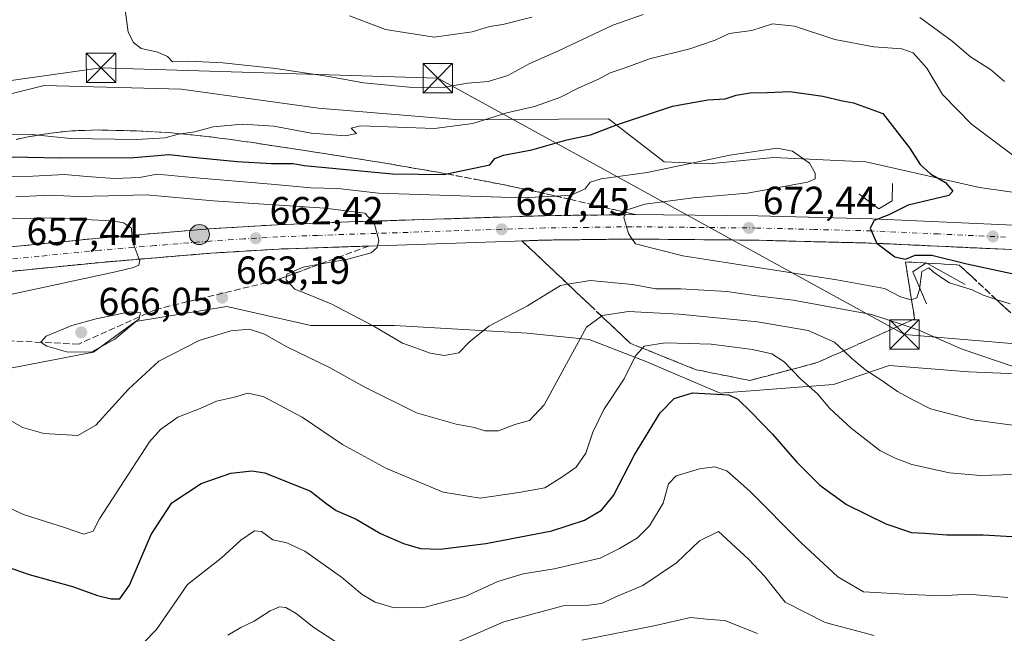
# Model space of a CAD drawing. Units: metres. Extents: x 631018 to 634515, y 4745873 to 4748252.
# Drawn here: x 633025 to 633277, y 4747430 to 4747587 of the extents above; entities that cross this region are included whole.
import ezdxf

# ---------------------------------------------------------------- set-up
doc = ezdxf.new("R2010")
doc.units = ezdxf.units.M
doc.header["$MEASUREMENT"] = 0
doc.linetypes.add('DGN Style 3', pattern=[2.307223458686699, 1.648016756204785, -0.6592067024819142])
doc.linetypes.add('DGN Style 4', pattern=[2.6384748266838614, 1.318413404963828, -0.6592067024819142, 0.001648016756204785, -0.6592067024819142])
for name, color, linetype, lineweight in [('Arbolado forestal CxS', 92, 'Continuous', 0), ('Boca de túnel lineal', 1, 'Continuous', 0), ('Carretera de calzada única Cxs', 7, 'Continuous', 13), ('Carretera de calzada única eje', 7, 'DGN Style 4', 0), ('Corriente natural lineal oculto', 9, 'DGN Style 4', 13), ('Curva de nivel maestra', 30, 'Continuous', 30), ('Curva de nivel normal', 30, 'Continuous', 0), ('Núcleo urbano CxS', 7, 'Continuous', 0), ('Provincia CxS', 1, 'Continuous', 0), ('Punto de cota en terreno', 7, 'Continuous', 0), ('Punto kilométrico de carretera', 7, 'Continuous', 0), ('Rótulo de punto de cota en terreno', 7, 'Continuous', 0), ('Talud superficial', 30, 'DGN Style 3', 0), ('Tendido', 6, 'Continuous', 0), ('Torre de tendido puntual', 7, 'Continuous', 0)]:
    doc.layers.add(name, color=color, linetype=linetype, lineweight=lineweight)
doc.styles.add('Style-Arial', font='txt')

# ---------------------------------------------------------------- blocks, each defined once
blk = doc.blocks.new('5PATER')
at = {"layer": 'Punto de cota en terreno', "linetype": 'Continuous', "lineweight": 0}
h = blk.add_hatch(color=51, dxfattribs=at)
edge = h.paths.add_edge_path()
edge.add_ellipse((0, 0), major_axis=(-0.1095731443231308, -0.1110710700762829), ratio=0.9994222409660322, start_angle=0, end_angle=360)
blk = doc.blocks.new('5HITCA')
at = {"layer": 'Provincia CxS', "linetype": 'Continuous', "lineweight": 0}
h = blk.add_hatch(color=1, dxfattribs=at)
edge = h.paths.add_edge_path()
edge.add_arc((0, 0), 0.2558578010358639, 0, 360)
at = {"layer": 'Provincia CxS', "color": 7, "linetype": 'Continuous', "lineweight": 0}
blk.add_circle((0, 0), 0.2558578010358639, dxfattribs=at)
blk = doc.blocks.new('5TTEND')
at = {"layer": 'Corriente natural lineal oculto', "color": 7, "linetype": 'Continuous', "lineweight": 0}
for p, q in [((-0.375, 0.3754), (0.375, -0.3746)), ((0.3720000000000001, 0.3784000000000001), (-0.3720000000000001, -0.3776))]:
    blk.add_line(p, q, dxfattribs=at)
at = {"layer": 'Corriente natural lineal oculto', "color": 7, "linetype": 'Continuous', "lineweight": 0, "flags": 128}
blk.add_lwpolyline([(-0.375, -0.3746), (0.375, -0.3746), (0.375, 0.3754), (-0.375, 0.3754), (-0.3720000000000001, -0.3776)], dxfattribs=at)

msp = doc.modelspace()

# ---------------------------------------------------------------- linework, layer by layer
at = {"layer": 'Arbolado forestal CxS', "color": 92, "linetype": 'Continuous', "lineweight": 0}
for points in [[(633293.9499000004, 4747540.7369, 679.2370999999986), (633270.4101, 4747544.0219, 676.6037000000069), (633241.3958999999, 4747550.591700001, 671.5194999999949), (633217.8558999998, 4747551.687100001, 669.7992999999988), (633201.4325000001, 4747550.045100001, 670.2342999999964), (633189.9363000002, 4747550.592700001, 671.2991000000038), (633175.7030999997, 4747561.5417, 676.6177000000025), (633137.5950999996, 4747561.329700001, 681.6732000000047), (633101.5856999997, 4747564.2499, 681.9680999999982), (633066.5494999997, 4747569.116699999, 684.0666000000056), (633031.5132999998, 4747570.0909, 683.6481000000058), (633000.3699000003, 4747562.3057, 678.5625)], [(633422.9835000001, 4747536.076300001, 698.482600000003), (633399.0586999999, 4747537.997500001, 695.0062000000034), (633348.6941000001, 4747537.998500001, 682.3559999999999), (633327.8914999999, 4747542.925899999, 682.550700000007), (633293.9499000004, 4747540.7369, 679.2370999999986), (633270.4101, 4747544.0219, 676.6037000000069), (633241.3958999999, 4747550.591700001, 671.5194999999949), (633217.8558999998, 4747551.687100001, 669.7992999999988), (633201.4325000001, 4747550.045100001, 670.2342999999964), (633189.9363000002, 4747550.592700001, 671.2991000000038), (633175.7030999997, 4747561.5417, 676.6177000000025), (633137.5950999996, 4747561.329700001, 681.6732000000047), (633101.5856999997, 4747564.2499, 681.9680999999982), (633066.5494999997, 4747569.116699999, 684.0666000000056), (633031.5132999998, 4747570.0909, 683.6481000000058), (633000.3699000003, 4747562.3057, 678.5625)], [(633018.8595000004, 4747497.100299999, 661.8426999999938), (633044.1637000004, 4747501.965700001, 665.2342999999964), (633054.8693000004, 4747509.7511, 664.1778999999951), (633078.2269000001, 4747513.6435, 663.2722999999969), (633099.6379000006, 4747508.777100001, 662.6431000000011), (633121.0488999998, 4747508.776500001, 665.7284000000072), (633154.8991, 4747506.798900001, 664.0280999999959), (633170.7748999996, 4747505.156300001, 660.2223999999987), (633185.0081000002, 4747499.681700001, 655.0347000000038), (633204.1683, 4747491.469900001, 650.0170000000071), (633233.1829000004, 4747493.6591, 656.9731999999931), (633247.4162999997, 4747498.5855, 661.2364999999991), (633267.6716999998, 4747496.9429, 663.7918999999965), (633294.4962999999, 4747495.8475, 665.0112999999983)], [(633294.4962999999, 4747495.8475, 665.0112999999983), (633267.6716999998, 4747496.9429, 663.7918999999965), (633247.4162999997, 4747498.5855, 661.2364999999991), (633233.1829000004, 4747493.6591, 656.9731999999931), (633204.1683, 4747491.469900001, 650.0170000000071), (633185.0081000002, 4747499.681700001, 655.0347000000038), (633170.7748999996, 4747505.156300001, 660.2223999999987), (633154.8991, 4747506.798900001, 664.0280999999959), (633121.0488999998, 4747508.776500001, 665.7284000000072), (633099.6379000006, 4747508.777100001, 662.6431000000011), (633078.2269000001, 4747513.6435, 663.2722999999969), (633054.8693000004, 4747509.7511, 664.1778999999951), (633044.1637000004, 4747501.965700001, 665.2342999999964), (633018.8595000004, 4747497.100299999, 661.8426999999938)]]:
    msp.add_polyline3d(points, dxfattribs=at)
at = {"layer": 'Boca de túnel lineal', "color": 1, "linetype": 'Continuous', "lineweight": 0}
for points in [[(633239.6001000004, 4747542.390100001, 671.9241000000038), (633244.7301000003, 4747538.5601, 674.2054000000062), (633248.1601, 4747540.590100001, 674.0237999999954), (633248.2500999998, 4747545.0001, 675.9208999999975)], [(633266.8300999999, 4747519.2401, 671.9505000000064), (633256.8000999996, 4747524.790100001, 674.221000000005), (633253.4600999998, 4747522.5101, 673.8270000000048), (633256.8901000004, 4747514.2601, 669.6863000000012)]]:
    msp.add_polyline3d(points, dxfattribs=at)
at = {"layer": 'Carretera de calzada única Cxs', "color": 7, "linetype": 'Continuous', "lineweight": 13}
for points in [[(633014.2801000001, 4747527.9901, 656.8362000000052), (633045.5800999999, 4747531.100099999, 659.3473999999987), (633073.6901000004, 4747533.460100001, 661.9856), (633091.1001000004, 4747534.5101, 663.5429000000004), (633111.3901000004, 4747535.300100001, 665.2023999999947), (633159.3000999996, 4747536.8101, 668.7339000000065), (633181.7500999998, 4747537.100099999, 670.1150000000052), (633213.8501000004, 4747536.770099999, 672.6034000000072), (633242.9801000003, 4747536.050100001, 674.6416000000027), (633277.2600999996, 4747534.470100001, 677.7179999999935), (633304.3501000004, 4747532.9301, 679.9820000000036), (633326.7301000003, 4747531.090100001, 681.6242000000057), (633350.1201, 4747528.9101, 683.6634999999952), (633411.8901000004, 4747521.2401, 688.5908999999956), (633459.2801000001, 4747513.860099999, 692.4731999999931), (633521.5500999996, 4747501.970100001, 697.4033000000054), (633542.1700999998, 4747497.090100001, 699.0803000000016), (633559.2100999998, 4747493.4101, 700.6705999999978)], [(633014.2801000001, 4747527.9901, 656.8362000000052), (633045.5800999999, 4747531.100099999, 659.3473999999987), (633073.6901000004, 4747533.460100001, 661.9856), (633091.1001000004, 4747534.5101, 663.5429000000004), (633111.3901000004, 4747535.300100001, 665.2023999999947), (633159.3000999996, 4747536.8101, 668.7339000000065), (633181.7500999998, 4747537.100099999, 670.1150000000052), (633213.8501000004, 4747536.770099999, 672.6034000000072), (633242.9801000003, 4747536.050100001, 674.6416000000027), (633277.2600999996, 4747534.470100001, 677.7179999999935), (633304.3501000004, 4747532.9301, 679.9820000000036), (633326.7301000003, 4747531.090100001, 681.6242000000057), (633350.1201, 4747528.9101, 683.6634999999952), (633411.8901000004, 4747521.2401, 688.5908999999956), (633459.2801000001, 4747513.860099999, 692.4731999999931), (633521.5500999996, 4747501.970100001, 697.4033000000054), (633542.1700999998, 4747497.090100001, 699.0803000000016), (633559.2100999998, 4747493.4101, 700.6705999999978)], [(633574.5701000001, 4747483.1801, 701.9665999999997), (633557.8000999996, 4747487.340100001, 700.4088999999949), (633540.8000999996, 4747491.0101, 699.2149000000063), (633520.2301000003, 4747495.880100001, 697.3181999999942), (633458.2301000003, 4747507.720100001, 692.3322000000044), (633411.0301000001, 4747515.0601, 688.5467000000062), (633349.4401000004, 4747522.710100001, 683.4673000000039), (633326.1901000004, 4747524.890100001, 681.4848000000056), (633303.9200999998, 4747526.710100001, 679.6538), (633276.9401000004, 4747528.2401, 677.5678999999947), (633242.7600999996, 4747529.8201, 674.7592000000004), (633213.7301000003, 4747530.550100001, 672.8101000000024), (633181.7600999996, 4747530.860099999, 669.9731999999931), (633159.4401000004, 4747530.5801, 668.2449999999953), (633091.4101, 4747528.290100001, 662.9369000000006), (633074.1401000004, 4747527.2401, 661.5314999999973), (633046.1601, 4747524.9001, 659.5173000000068), (633014.9600999998, 4747521.790100001, 656.8534999999974)], [(633574.5701000001, 4747483.1801, 701.9665999999997), (633557.8000999996, 4747487.340100001, 700.4088999999949), (633540.8000999996, 4747491.0101, 699.2149000000063), (633520.2301000003, 4747495.880100001, 697.3181999999942), (633458.2301000003, 4747507.720100001, 692.3322000000044), (633411.0301000001, 4747515.0601, 688.5467000000062), (633349.4401000004, 4747522.710100001, 683.4673000000039), (633326.1901000004, 4747524.890100001, 681.4848000000056), (633303.9200999998, 4747526.710100001, 679.6538), (633276.9401000004, 4747528.2401, 677.5678999999947), (633242.7600999996, 4747529.8201, 674.7592000000004), (633213.7301000003, 4747530.550100001, 672.8101000000024), (633181.7600999996, 4747530.860099999, 669.9731999999931), (633159.4401000004, 4747530.5801, 668.2449999999953), (633091.4101, 4747528.290100001, 662.9369000000006), (633074.1401000004, 4747527.2401, 661.5314999999973), (633046.1601, 4747524.9001, 659.5173000000068), (633014.9600999998, 4747521.790100001, 656.8534999999974)]]:
    msp.add_polyline3d(points, dxfattribs=at)
at = {"layer": 'Carretera de calzada única eje', "color": 7, "linetype": 'DGN Style 4', "lineweight": 0}
msp.add_polyline3d([(633277.1001000004, 4747531.340100001, 677.667100000006), (633260.0100999996, 4747532.140100001, 676.2888999999996), (633242.8701, 4747532.9301, 674.8687999999966), (633228.3000999996, 4747533.300100001, 673.7271999999939), (633213.7801000001, 4747533.6601, 672.7747999999992), (633197.8000999996, 4747533.8201, 671.3133999999991), (633181.7500999998, 4747533.9901, 670.056500000006), (633170.5301000001, 4747533.840100001, 669.1701999999932), (633159.3701, 4747533.6801, 668.3883999999962), (633135.4200999998, 4747532.9301, 666.3981000000058), (633101.3901000004, 4747531.790100001, 663.6628000000055), (633091.2500999998, 4747531.4001, 662.8653999999951), (633082.6201, 4747530.880100001, 662.1863000000012), (633073.9101, 4747530.340100001, 661.5258999999933), (633059.8501000004, 4747529.170100001, 660.2949999999983), (633045.8701, 4747528.0001, 659.1855999999971), (633030.2801000001, 4747526.440099999, 657.9370000000055), (633014.6201, 4747524.890100001, 656.6450999999943)], dxfattribs=at)
at = {"layer": 'Curva de nivel maestra', "color": 30, "linetype": 'Continuous', "lineweight": 30, "flags": 128}
for points, elevation in [([(633020.5, 4747551.890100001), (633027.3600000005, 4747551.800100001), (633035.4299999997, 4747551.5601), (633054.4299999997, 4747551.6601), (633063.4400000004, 4747552.420100001), (633069.4800000006, 4747551.7401), (633080.8200000003, 4747550.6801), (633089.6200000001, 4747550.120100001), (633095.1100000005, 4747550.120100001), (633097.9699999997, 4747549.620100001), (633120.5199999996, 4747547.5101), (633133.7599999999, 4747547.360099999), (633134.3964000001, 4747547.4924), (633145.4000000004, 4747549.780099999), (633146.6399999997, 4747551.4101), (633148.9000000004, 4747552.270099999), (633156.0899999999, 4747553.6801), (633165.0099999999, 4747556.170100001), (633171.0899999999, 4747557.450099999), (633177.9900000002, 4747560.0801), (633192.0199999996, 4747564.790100001), (633201.0800000001, 4747566.440099999), (633205.4699999997, 4747566.670100001), (633208.2699999996, 4747567.590100001), (633211.8799999999, 4747568.2401), (633216.2800000003, 4747568.3101), (633221.9699999997, 4747568.550100001), (633230.4100000003, 4747567.360099999), (633235.4199999999, 4747566.170100001), (633238.29, 4747565.640100001), (633245.7199999997, 4747562.9301), (633252.54, 4747554.1601), (633255.3200000003, 4747549.9001), (633257.9199999999, 4747547.5001), (633261.79, 4747545.3101), (633263.6100000005, 4747543.090100001), (633262.6399999997, 4747542.0001), (633252.2300000006, 4747539.520099999), (633247.2800000003, 4747537.0601), (633243.5099999999, 4747535.590100001), (633242.5199999996, 4747533.640100001), (633244.2659999998, 4747529.749100001), (633244.2699999996, 4747529.7401), (633248.79, 4747526.300100001), (633251.5700000003, 4747525.7401), (633254.0599999997, 4747526.700099999), (633258.2999999998, 4747526.7501), (633267.2300000006, 4747524.5601), (633284.2599999999, 4747520.840100001)], 675), ([(633018.3099999997, 4747448.350099999), (633027.6799999997, 4747445.120100001), (633038.8099999997, 4747442.0601), (633045.1900000004, 4747439.7601), (633048.6799999997, 4747438.920100001), (633050.8300000001, 4747438.970100001), (633053.3200000003, 4747442.460100001), (633058.8799999999, 4747455.4101), (633064.0999999996, 4747463.470100001), (633071.6100000005, 4747468.390100001), (633079.2300000006, 4747471.0001), (633084.54, 4747471.6501), (633087.9199999999, 4747471.1601), (633099.5700000003, 4747466.4801), (633103.4900000002, 4747463.4001), (633106.1399999997, 4747461.5001), (633111.2300000006, 4747459.2601), (633117.4299999997, 4747455.640100001), (633123.3600000005, 4747453.050100001), (633127.6600000003, 4747451.770099999), (633132.6799999997, 4747451.590100001), (633144.3399999999, 4747453.0701), (633161.25, 4747456.3101), (633169.5199999996, 4747459.0001), (633173.8700000001, 4747461.550100001), (633176.9299999997, 4747465.340100001), (633182.3600000005, 4747475.7501), (633188.9000000004, 4747486.4301), (633192.4600000001, 4747490.1501), (633197.1799999997, 4747491.600099999), (633206.4299999997, 4747491.050100001), (633208.7100000001, 4747489.940099999), (633212.04, 4747486.720100001), (633217.5599999997, 4747480.9801), (633223.6799999997, 4747473.9301), (633229.6699999999, 4747467.940099999), (633236.5, 4747463.0801), (633246.5499999998, 4747458.100099999), (633253.0899999999, 4747455.880100001), (633256.4699999997, 4747455.690099999), (633262.1399999997, 4747455.290100001), (633271.3799999999, 4747455.2501), (633280.2800000003, 4747454.7601)], 650.0000000000001)]:
    msp.add_lwpolyline(points, dxfattribs=dict(at, elevation=elevation))
at = {"layer": 'Curva de nivel normal', "color": 30, "linetype": 'Continuous', "lineweight": 0, "flags": 128}
for points, elevation in [([(633052.0999999996, 4747590.050000001), (633052.9600000001, 4747583.720000001), (633054.3099999997, 4747581.060000001), (633056.3200000003, 4747579.529999999), (633060.5700000003, 4747578.58), (633063.0499999998, 4747577.51), (633064.3300000001, 4747576.140000001), (633068.4800000006, 4747576.289999999), (633077.1299999999, 4747575.84), (633090.7400000002, 4747574.41), (633104.2400000002, 4747572.4), (633113.0899999999, 4747570.779999999), (633124.7599999999, 4747569.619999999), (633133.4299999997, 4747569.59), (633139.6399999997, 4747570.66), (633144.9299999997, 4747571.130000001), (633149.9699999997, 4747572.619999999), (633155.5800000001, 4747575.689999999), (633162.9400000004, 4747578.949999999), (633176.7800000003, 4747585.529999999), (633184.5099999999, 4747588.24)], 685), ([(633109.4900000002, 4747587.850000001), (633118.7199999997, 4747584.42), (633131.1399999997, 4747582.4), (633140.8799999999, 4747583.77), (633145.2800000003, 4747585.130000001), (633148.7100000001, 4747585.630000001), (633156.0899999999, 4747587.550000001)], 689.9999999999999), ([(633255.2000000002, 4747587.449999999), (633263.4800000006, 4747581.390000001), (633268.1799999997, 4747577.42), (633273.2400000002, 4747574.15), (633276.8399999999, 4747571.08)], 685), ([(633281.3799999999, 4747550.5), (633268.4000000004, 4747560.16), (633260.9800000006, 4747567.77), (633257.0099999999, 4747574.470000001), (633253.54, 4747578.430000001), (633250.6500000004, 4747579.470000001), (633243.4500000002, 4747579.939999999), (633233.4600000001, 4747581.82), (633223.2100000001, 4747585.189999999), (633217.5999999996, 4747585.869999999), (633212.3300000001, 4747584.130000001), (633206.5300000003, 4747583.34), (633202.9000000004, 4747581.640000001), (633196.4600000001, 4747579.4), (633186.1799999997, 4747576.859999999), (633179.9600000001, 4747574.609999999), (633176.0899999999, 4747573.300000001), (633173.0899999999, 4747571.710000001), (633168.0899999999, 4747569.460000001), (633163.2300000006, 4747566.970000001), (633156.7599999999, 4747564.75), (633149.75, 4747563.119999999), (633141.0599999997, 4747560.41), (633131.2000000002, 4747559.109999999), (633112.3600000005, 4747559.77), (633109.9800000006, 4747559.16), (633111.3099999997, 4747557.84), (633108.4800000006, 4747557.220000001), (633099.7300000006, 4747557.930000001), (633090.2000000002, 4747559.720000001), (633082.2199999997, 4747560.180000001), (633074.6600000003, 4747559.5), (633070.0300000003, 4747558.26), (633066.4746000003, 4747557.741699999), (633066.1200000001, 4747557.689999999), (633062.4299999997, 4747556.67), (633055.2199999997, 4747556.24), (633038.2199999997, 4747556.560000001), (633030.0263999999, 4747557.397100001), (633028.5300000003, 4747557.550000001), (633023.1399999997, 4747557.630000001)], 680), ([(633278.3099999997, 4747514.26), (633274.7367000004, 4747515.433800001), (633271.4299999997, 4747516.52), (633268.6100000005, 4747517.850000001), (633262.8099999997, 4747519.67), (633260.0700000003, 4747521.460000001), (633258.6299999999, 4747522.51), (633257.4800000006, 4747523.5), (633255.7199999997, 4747522.600000001), (633255.1600000003, 4747518), (633254.4600000001, 4747515.82), (633253.0969000002, 4747515.319300001), (633252.9900000002, 4747515.279999999), (633250.2599999999, 4747516.060000001), (633246.1500000004, 4747518.199999999), (633234.0499999998, 4747520.460000001), (633194.7000000002, 4747526.58), (633182.5999999996, 4747529.67), (633181.7481000006, 4747530.8599), (633180.7599999999, 4747532.24), (633179.5599999997, 4747536.369999999), (633179.8140000004, 4747537.074200001), (633180.0325999996, 4747537.680299999), (633180.2199999997, 4747538.199999999), (633184.9900000002, 4747539.75), (633197.3399999999, 4747541.42), (633211.1799999997, 4747542.59), (633226.4800000006, 4747545.4), (633228.4400000004, 4747546.26), (633228.4900000002, 4747547.710000001), (633227.04, 4747550.210000001), (633222.7199999997, 4747553.300000001), (633218.79, 4747554.029999999), (633206.6699999999, 4747552.25), (633185.5599999997, 4747547.810000001), (633173.8399999999, 4747546.210000001), (633171.0199999996, 4747545.42), (633169.7400000002, 4747543.710000001), (633166.1200000001, 4747542.050000001), (633162.1665000003, 4747541.845899999), (633153.5300000003, 4747541.4), (633116.9500000002, 4747542.609999999), (633106.54, 4747543.779999999), (633099.6399999997, 4747543.960000001), (633089.4800000006, 4747544.9), (633069.3200000003, 4747546.58), (633060.3799999999, 4747547.460000001), (633055.8700000001, 4747546.539999999), (633049.5300000003, 4747546.289999999), (633042.4299999997, 4747546.82), (633036.7599999999, 4747547.380000001), (633028.6500000004, 4747546.880000001), (633023, 4747546.859999999)], 670), ([(633024.2999999998, 4747541.66), (633033.0300000003, 4747542.07), (633040.0700000003, 4747541.76), (633048, 4747541.91), (633057.5800000001, 4747542.16), (633074.6600000003, 4747540.58), (633103.2400000002, 4747538.75), (633113.4800000006, 4747537.49), (633115.2768999999, 4747535.421800001), (633115.9299999997, 4747534.67), (633117, 4747530.600000001), (633116.5999999996, 4747528.67), (633115.0800000001, 4747527.300000001), (633109.1200000001, 4747525.680000001), (633101.8428999997, 4747524.417199999), (633097.7100000001, 4747523.699999999), (633093.4900000002, 4747521.859999999), (633093.4458999997, 4747521.3203), (633093.3700000001, 4747520.390000001), (633095.5199999996, 4747518.039999999), (633098.4000000004, 4747516.980000001), (633104.8799999999, 4747514.310000001), (633115.54, 4747508.680000001), (633123.0899999999, 4747504.210000001), (633127.4000000004, 4747502.76), (633130.0899999999, 4747501.66), (633133.7599999999, 4747501.100000001), (633137.4299999997, 4747501.74), (633140.0899999999, 4747504.5), (633145.0800000001, 4747508.560000001), (633155.0300000003, 4747513.779999999), (633163.4100000003, 4747519.02), (633165.3071999997, 4747519.321699999), (633171.0199999996, 4747520.230000001), (633181.7800000003, 4747519.199999999), (633187.7999999998, 4747518.17), (633194.2000000002, 4747518.140000001), (633205.9000000004, 4747517.470000001), (633212.8600000005, 4747516.470000001), (633222.8499999996, 4747515.230000001), (633242.9000000004, 4747511.609999999), (633250.6881999997, 4747509.016100001), (633254.9699999997, 4747507.59), (633266.0599999997, 4747502.730000001), (633283.8200000003, 4747496.699999999)], 665), ([(633020.8700000001, 4747536.050000001), (633033.0999999996, 4747536.310000001), (633048.9199999999, 4747535.52), (633051.8200000003, 4747534.970000001), (633053.8399999999, 4747533.600000001), (633053.9373000005, 4747531.8037), (633054.0099999999, 4747530.460000001), (633055.8238000004, 4747525.7083), (633055.9299999997, 4747525.430000001), (633055.7199999997, 4747524.16), (633054.3799999999, 4747523.600000001), (633049.7599999999, 4747522.460000001), (633022.9400000004, 4747516.67)], 659.9999999999999), ([(633017.0899999999, 4747487.720000001), (633026.0899999999, 4747482.730000001), (633031.4299999997, 4747481.189999999), (633040.1600000003, 4747480.640000001), (633044.7199999997, 4747483.279999999), (633053.0700000003, 4747492.539999999), (633060.8099999997, 4747499.630000001), (633071.1100000005, 4747504.939999999), (633079.1799999997, 4747507.41), (633084.0199999996, 4747507.800000001), (633087.8499999996, 4747506.58), (633093.5199999996, 4747503.300000001), (633104.4500000002, 4747498.029999999), (633113.4000000004, 4747492.980000001), (633126.6600000003, 4747486.49), (633136.7400000002, 4747483.52), (633141.4299999997, 4747482.720000001), (633144.0700000003, 4747481.850000001), (633147.5999999996, 4747481.859999999), (633151.7199999997, 4747483.49), (633155.4800000006, 4747484.470000001), (633159.29, 4747488.470000001), (633170.0899999999, 4747508.300000001), (633173.9227999998, 4747511.164999999), (633174.0899999999, 4747511.289999999), (633180.7599999999, 4747512.310000001), (633193.7599999999, 4747511.619999999), (633213.7400000002, 4747509.680000001), (633226.6900000004, 4747507.470000001), (633233.4500000002, 4747504.52), (633235.7668000003, 4747502.318499999), (633237.8700000001, 4747500.32), (633241.4500000002, 4747497.359999999), (633245.29, 4747494.92), (633249.5199999996, 4747491.92), (633253.6200000001, 4747489.680000001), (633257.9500000002, 4747487.470000001), (633268.7699999996, 4747484.680000001), (633284.5999999996, 4747482.550000001)], 659.9999999999999), ([(633053.3899999997, 4747512.230000001), (633044.8300000001, 4747510.470000001), (633038.5599999997, 4747508.76), (633032.04, 4747506.050000001), (633030.6900000004, 4747504.539999999), (633030.8024000004, 4747504.4594), (633032.2100000001, 4747503.449999999), (633037.5999999996, 4747501.92), (633043.7400000002, 4747502.08), (633049.54, 4747505.24), (633055.7599999999, 4747510.439999999), (633055.8912000004, 4747511.008300001), (633056.1200000001, 4747512), (633053.3899999997, 4747512.230000001)], 665), ([(633019.6799999997, 4747463.439999999), (633026.2400000002, 4747460.49), (633036.9400000004, 4747457.09), (633041.6600000003, 4747455.460000001), (633044.0099999999, 4747456.24), (633045.7000000002, 4747459.4), (633058.4699999997, 4747479.07), (633061.2100000001, 4747482.220000001), (633065.6900000004, 4747485.310000001), (633071.3499999996, 4747487.58), (633075.5599999997, 4747489.42), (633080.1200000001, 4747490.449999999), (633083.54, 4747491.480000001), (633087.4299999997, 4747490.67), (633097.4299999997, 4747485.34), (633107.7599999999, 4747478.33), (633118.9900000002, 4747472.220000001), (633133.4199999999, 4747466.15), (633142.9199999999, 4747464.630000001), (633152.8200000003, 4747466.109999999), (633159.4299999997, 4747467.32), (633163.7599999999, 4747470.060000001), (633167.4600000001, 4747472.57), (633169.8600000005, 4747476.119999999), (633171.6699999999, 4747481.49), (633174.5199999996, 4747487.289999999), (633179.7199999997, 4747495.16), (633182.54, 4747501), (633184.3295, 4747502.982100001), (633184.7699999996, 4747503.470000001), (633190.1600000003, 4747504.300000001), (633201.9199999999, 4747503.960000001), (633212.5, 4747502.630000001), (633217.4400000004, 4747501.49), (633220.5800000001, 4747499.480000001), (633222.4222999997, 4747497.537000001), (633224.79, 4747495.039999999), (633229.0800000001, 4747491.34), (633232.2599999999, 4747487.529999999), (633237.6299999999, 4747482.550000001), (633244.9600000001, 4747476.869999999), (633248.9400000004, 4747474.850000001), (633253.1699999999, 4747473.26), (633262.8099999997, 4747471.130000001), (633270.6900000004, 4747470.449999999), (633279.1600000003, 4747470.74)], 655), ([(633277.7000000002, 4747439.279999999), (633267.5300000003, 4747440.109999999), (633260.7599999999, 4747439.67), (633252.79, 4747440.02), (633240.7800000003, 4747440.689999999), (633234.2699999996, 4747444.550000001), (633224.7800000003, 4747453.300000001), (633211.79, 4747466.460000001), (633205.9500000002, 4747471.609999999), (633202.8399999999, 4747472.619999999), (633198.9500000002, 4747472.180000001), (633192.9800000006, 4747470.34), (633191.04, 4747468.289999999), (633189.6200000001, 4747463.4), (633186.1699999999, 4747457.560000001), (633183.1200000001, 4747454.539999999), (633178.5300000003, 4747451.82), (633173.54, 4747449.33), (633161.7699999996, 4747446.630000001), (633153.8499999996, 4747445.34), (633147.4299999997, 4747443.390000001), (633139.0899999999, 4747439.57), (633128.5499999998, 4747436.76), (633120.9100000003, 4747436.66), (633116.0899999999, 4747438.119999999), (633112.79, 4747440.08), (633107.5199999996, 4747444.449999999), (633098.0800000001, 4747451.09), (633093.54, 4747453.230000001), (633089.9199999999, 4747454.01), (633087.0700000003, 4747456.130000001), (633085.2599999999, 4747456.32), (633081.7599999999, 4747453.949999999), (633076.7599999999, 4747449.369999999), (633068.1600000003, 4747442.58), (633060.25, 4747431.07), (633053.7800000003, 4747424.470000001)], 645), ([(633130.1699999999, 4747424.880000001), (633148.9900000002, 4747433.029999999), (633164.0700000003, 4747437.16), (633170.6600000003, 4747437.279999999), (633173.8700000001, 4747437.779999999), (633178.1399999997, 4747439.720000001), (633184.4500000002, 4747442.310000001), (633193.0899999999, 4747448.109999999), (633198.9199999999, 4747453.74), (633203.7599999999, 4747456.140000001), (633211.4800000006, 4747449.050000001), (633215.5099999999, 4747444.76), (633220.8300000001, 4747438.07), (633231.0300000003, 4747432.9), (633243.5800000001, 4747429.600000001)], 640), ([(633078.4500000002, 4747429.689999999), (633081.7999999998, 4747431.609999999), (633085.1799999997, 4747433.220000001), (633089.2800000003, 4747435.84), (633091.6500000004, 4747436.9), (633093.29, 4747436.76), (633095.9400000004, 4747435.180000001), (633100.4000000004, 4747431.640000001), (633107.2400000002, 4747427.220000001)], 640), ([(633168.8700000001, 4747428.42), (633187.7199999997, 4747432.119999999), (633196.6100000005, 4747434.140000001), (633201.6200000001, 4747433.66), (633205.4400000004, 4747433.41), (633213.7300000006, 4747430.08)], 635)]:
    msp.add_lwpolyline(points, dxfattribs=dict(at, elevation=elevation))
at = {"layer": 'Núcleo urbano CxS', "color": 7, "linetype": 'Continuous', "lineweight": 0}
for points in [[(633000.3699000003, 4747562.3057, 678.5625), (633031.5132999998, 4747570.0909, 683.6481000000058), (633066.5494999997, 4747569.116699999, 684.0666000000056), (633101.5856999997, 4747564.2499, 681.9680999999982), (633137.5950999996, 4747561.329700001, 681.6732000000047), (633175.7030999997, 4747561.5417, 676.6177000000025), (633189.9363000002, 4747550.592700001, 671.2991000000038), (633201.4325000001, 4747550.045100001, 670.2342999999964), (633217.8558999998, 4747551.687100001, 669.7992999999988), (633241.3958999999, 4747550.591700001, 671.5194999999949), (633270.4101, 4747544.0219, 676.6037000000069), (633293.9499000004, 4747540.7369, 679.2370999999986), (633327.8914999999, 4747542.925899999, 682.550700000007), (633348.6941000001, 4747537.998500001, 682.3559999999999), (633399.0586999999, 4747537.997500001, 695.0062000000034), (633422.9835000001, 4747536.076300001, 698.482600000003), (633440.8069000002, 4747530.949100001, 697.9545999999973), (633452.7077000003, 4747528.690099999, 698.7838999999949), (633468.0361000003, 4747523.762900001, 698.2513999999937), (633486.1015, 4747523.762499999, 701.8791999999958), (633496.5031000003, 4747527.5943, 706.7409999999945), (633502.5248999996, 4747531.426100001, 710.3883999999962), (633530.4442999996, 4747528.141100001, 716.2050000000019), (633565.4807000002, 4747525.9505, 725.5817999999999)], [(633422.9835000001, 4747536.076300001, 698.482600000003), (633399.0586999999, 4747537.997500001, 695.0062000000034), (633348.6941000001, 4747537.998500001, 682.3559999999999), (633327.8914999999, 4747542.925899999, 682.550700000007), (633293.9499000004, 4747540.7369, 679.2370999999986), (633270.4101, 4747544.0219, 676.6037000000069), (633241.3958999999, 4747550.591700001, 671.5194999999949), (633217.8558999998, 4747551.687100001, 669.7992999999988), (633201.4325000001, 4747550.045100001, 670.2342999999964), (633189.9363000002, 4747550.592700001, 671.2991000000038), (633175.7030999997, 4747561.5417, 676.6177000000025), (633137.5950999996, 4747561.329700001, 681.6732000000047), (633101.5856999997, 4747564.2499, 681.9680999999982), (633066.5494999997, 4747569.116699999, 684.0666000000056), (633031.5132999998, 4747570.0909, 683.6481000000058), (633000.3699000003, 4747562.3057, 678.5625)], [(633294.4962999999, 4747495.8475, 665.0112999999983), (633267.6716999998, 4747496.9429, 663.7918999999965), (633247.4162999997, 4747498.5855, 661.2364999999991), (633233.1829000004, 4747493.6591, 656.9731999999931), (633204.1683, 4747491.469900001, 650.0170000000071), (633185.0081000002, 4747499.681700001, 655.0347000000038), (633170.7748999996, 4747505.156300001, 660.2223999999987), (633154.8991, 4747506.798900001, 664.0280999999959), (633121.0488999998, 4747508.776500001, 665.7284000000072), (633099.6379000006, 4747508.777100001, 662.6431000000011), (633078.2269000001, 4747513.6435, 663.2722999999969), (633054.8693000004, 4747509.7511, 664.1778999999951), (633044.1637000004, 4747501.965700001, 665.2342999999964), (633018.8595000004, 4747497.100299999, 661.8426999999938)], [(633294.4962999999, 4747495.8475, 665.0112999999983), (633267.6716999998, 4747496.9429, 663.7918999999965), (633247.4162999997, 4747498.5855, 661.2364999999991), (633233.1829000004, 4747493.6591, 656.9731999999931), (633204.1683, 4747491.469900001, 650.0170000000071), (633185.0081000002, 4747499.681700001, 655.0347000000038), (633170.7748999996, 4747505.156300001, 660.2223999999987), (633154.8991, 4747506.798900001, 664.0280999999959), (633121.0488999998, 4747508.776500001, 665.7284000000072), (633099.6379000006, 4747508.777100001, 662.6431000000011), (633078.2269000001, 4747513.6435, 663.2722999999969), (633054.8693000004, 4747509.7511, 664.1778999999951), (633044.1637000004, 4747501.965700001, 665.2342999999964), (633018.8595000004, 4747497.100299999, 661.8426999999938)]]:
    msp.add_polyline3d(points, dxfattribs=at)
at = {"layer": 'Talud superficial', "color": 30, "linetype": 'DGN Style 3', "lineweight": 0, "extrusion": (0.3460252803340276, -0.9382251868639742, 6.40610534104921e-05), "elevation": -4235177.698230019, "flags": 128}
msp.add_lwpolyline([(2236769.000246972, 935.6951466489459), (2236755.566802668, 935.63204664985), (2236746.616920066, 935.644946648845), (2236743.610814246, 935.4554466484485)], dxfattribs=at)
at = {"layer": 'Talud superficial', "color": 30, "linetype": 'DGN Style 3', "lineweight": 0}
for points in [[(633024.3700000001, 4747556.3101, 679.9279999999999), (633027.4800000006, 4747556.9801, 680.4615000000049), (633030.0263999999, 4747557.397100001, 680.8702000000048), (633030.3499999996, 4747557.450099999, 680.923299999995), (633033.2199999997, 4747557.9101, 681.3080999999949), (633035.9000000004, 4747558.200099999, 681.7418000000034), (633038.5899999999, 4747558.4801, 682.0292000000045), (633041.9400000004, 4747558.600099999, 682.0877000000038), (633045.29, 4747558.710100001, 682.1913000000059), (633050.2100000001, 4747558.600099999, 682.2353000000003), (633055.1200000001, 4747558.4801, 682.1904999999971), (633064.0999999996, 4747557.9801, 681.4033999999956), (633066.4746000003, 4747557.741699999, 680.9881000000023), (633066.5899999999, 4747557.7301, 680.967499999999), (633069.0800000001, 4747557.470100001, 680.498900000006), (633074.0499999998, 4747556.960100001, 679.5305999999982), (633080.9199999999, 4747556.020099999, 678.5337000000001), (633084.3499999996, 4747555.5601, 678.1478999999963), (633094.2100000001, 4747554.040100001, 677.2678000000016), (633099.1399999997, 4747553.290100001, 677.3027000000002), (633104.0700000003, 4747552.530099999, 677.5265000000073), (633108.9400000004, 4747551.770099999, 677.6411999999982), (633113.8099999997, 4747551.0001, 677.6316999999982), (633118.6799999997, 4747550.2401, 677.4786000000023), (633123.5300000003, 4747549.390100001, 677.0399000000034), (633133.25, 4747547.710100001, 675.7290000000066), (633134.3964000001, 4747547.4924, 675.5975000000036), (633142.9400000004, 4747545.870100001, 674.0322000000015), (633147.7800000003, 4747544.940099999, 673.1931999999942), (633152.6100000005, 4747543.950099999, 672.5124999999971), (633157.4500000002, 4747542.950099999, 671.7167999999947), (633161.6299999999, 4747541.970100001, 670.6497999999992), (633162.1665000003, 4747541.845899999, 670.5397999999988), (633165.8200000003, 4747541.0001, 669.9781999999977), (633174.1799999997, 4747539.040100001, 669.5482000000047), (633178.3700000001, 4747538.0701, 669.8231999999989), (633180.0325999996, 4747537.680299999, 669.9661999999954), (633182.5499999998, 4747537.090100001, 670.1851000000024), (633181.75, 4747537.100099999, 670.1150000000052), (633179.8140000004, 4747537.074200001, 669.9416000000056), (633172.7699999996, 4747536.9801, 669.3393999999971), (633168.2800000003, 4747536.9301, 669.1313999999984), (633159.2999999998, 4747536.8101, 668.7339000000065), (633140.1399999997, 4747536.210100001, 667.5460000000021), (633135.3499999996, 4747536.050100001, 667.1199000000051), (633115.2768999999, 4747535.421800001, 665.6255999999995), (633111.3899999997, 4747535.300100001, 665.2023999999947), (633103.2699999996, 4747534.9801, 664.5195999999996), (633099.2199999997, 4747534.8301, 664.2241000000067), (633091.0999999996, 4747534.5101, 663.5429000000004), (633086.75, 4747534.2501, 663.1223999999929), (633082.3899999997, 4747533.9801, 662.7277999999933), (633073.6900000004, 4747533.460100001, 661.9856), (633069, 4747533.0701, 661.4516000000004), (633064.3200000003, 4747532.670100001, 660.8785999999964), (633054.9500000002, 4747531.890100001, 660.0090999999958), (633053.9373000005, 4747531.8037, 659.9271000000008), (633050.2599999999, 4747531.4901, 659.6665000000066), (633045.5800000001, 4747531.100099999, 659.3473999999987), (633041.1100000005, 4747530.6601, 659.0243999999948), (633036.6399999997, 4747530.210100001, 658.7097999999969), (633032.1699999999, 4747529.770099999, 658.3787000000011), (633027.6900000004, 4747529.3201, 658.0366999999969), (633023.2199999997, 4747528.880100001, 657.6880999999995)], [(633182.5499999998, 4747537.090100001, 669.6437000000005), (633180.0325999996, 4747537.680299999, 669.505799999999), (633178.3700000001, 4747538.0701, 669.453999999998), (633174.1799999997, 4747539.040100001, 669.4685000000027), (633165.8200000003, 4747541.0001, 670.2228000000032), (633162.1665000003, 4747541.845899999, 670.9891000000061), (633161.6299999999, 4747541.970100001, 671.1255999999995), (633157.4500000002, 4747542.950099999, 672.1934000000037), (633152.6100000005, 4747543.950099999, 672.7948000000034), (633147.7800000003, 4747544.940099999, 673.6723999999958), (633142.9400000004, 4747545.870100001, 674.5387000000047), (633134.3964000001, 4747547.4924, 676.1536999999954), (633133.25, 4747547.710100001, 676.3617999999988), (633123.5300000003, 4747549.390100001, 677.5406999999977), (633118.6799999997, 4747550.2401, 677.8413), (633113.8099999997, 4747551.0001, 677.8411999999954), (633108.9400000004, 4747551.770099999, 678.0887999999978), (633104.0700000003, 4747552.530099999, 677.9168000000063), (633099.1399999997, 4747553.290100001, 677.4958000000044), (633094.2100000001, 4747554.040100001, 677.4492000000029), (633084.3499999996, 4747555.5601, 678.5160999999935), (633080.9199999999, 4747556.020099999, 678.9429999999993), (633074.0499999998, 4747556.960100001, 680.0495999999986), (633069.0800000001, 4747557.470100001, 680.7777999999962), (633066.5899999999, 4747557.7301, 681.1205999999949), (633066.4746000003, 4747557.741699999, 681.1385000000009), (633064.0999999996, 4747557.9801, 681.5004000000044), (633055.1200000001, 4747558.4801, 682.3641999999963), (633050.2100000001, 4747558.600099999, 682.4232000000047), (633045.29, 4747558.710100001, 682.3074000000051), (633041.9400000004, 4747558.600099999, 682.1445999999996), (633038.5899999999, 4747558.4801, 681.9277000000002), (633035.9000000004, 4747558.200099999, 681.7041999999929), (633033.2199999997, 4747557.9101, 681.4566999999952), (633030.3499999996, 4747557.450099999, 681.073000000004), (633030.0263999999, 4747557.397100001, 681.0132000000012), (633027.4800000006, 4747556.9801, 680.5583000000044), (633024.3700000001, 4747556.3101, 679.8460999999952)], [(633182.5499999998, 4747537.090100001, 669.6437000000005), (633181.75, 4747537.100099999, 669.6025999999983), (633179.8140000004, 4747537.074200001, 669.5050000000047), (633172.7699999996, 4747536.9801, 669.1983999999939), (633168.2800000003, 4747536.9301, 669.0031000000017), (633159.2999999998, 4747536.8101, 668.8534000000072), (633140.1399999997, 4747536.210100001, 667.9284000000043), (633135.3499999996, 4747536.050100001, 667.5197999999946), (633115.2768999999, 4747535.421800001, 665.8469999999943), (633111.3899999997, 4747535.300100001, 665.476999999999), (633103.2699999996, 4747534.9801, 664.6674999999959), (633099.2199999997, 4747534.8301, 664.4060000000027), (633091.0999999996, 4747534.5101, 663.6331999999966), (633086.75, 4747534.2501, 663.2741999999998), (633082.3899999997, 4747533.9801, 662.7066999999952), (633073.6900000004, 4747533.460100001, 661.9845000000059), (633069, 4747533.0701, 661.4159999999974), (633064.3200000003, 4747532.670100001, 660.8093999999984), (633054.9500000002, 4747531.890100001, 659.948000000004), (633053.9373000005, 4747531.8037, 659.8877000000066), (633050.2599999999, 4747531.4901, 659.6941999999982), (633045.5800000001, 4747531.100099999, 659.445000000007), (633041.1100000005, 4747530.6601, 659.1536999999954), (633036.6399999997, 4747530.210100001, 658.8154999999971), (633032.1699999999, 4747529.770099999, 658.4633999999933), (633027.6900000004, 4747529.3201, 658.1359999999986), (633023.2199999997, 4747528.880100001, 657.7160000000003)], [(633278.4400000004, 4747511.9801, 669.7189999999973), (633275.1600000003, 4747515.040100001, 670.888300000006), (633274.7367000004, 4747515.433800001, 671.0488999999943), (633268.5800000001, 4747521.1601, 673.5743999999977), (633265.29, 4747524.210100001, 674.8181000000042), (633260.7000000002, 4747524.4801, 674.3291000000027), (633251.5300000003, 4747525.0001, 674.7168999999994), (633252.3099999997, 4747520.1501, 673.1621000000014), (633253.0969000002, 4747515.319300001, 670.6138000000064), (633253.0999999996, 4747515.300100001, 670.6012000000047), (633253.8799999999, 4747510.450099999, 669.199099999998), (633250.6881999997, 4747509.016100001, 669.0013000000035), (633245.5999999996, 4747506.7301, 665.3592999999964), (633241.4500000002, 4747504.870100001, 662.6662999999971), (633237.3099999997, 4747503.0101, 661.289300000004), (633235.7668000003, 4747502.318499999, 660.876900000003), (633233.1600000003, 4747501.1501, 661.0276000000014), (633229.0199999996, 4747499.290100001, 659.4906999999948), (633224.7199999997, 4747498.1501, 657.1820000000008), (633222.4222999997, 4747497.537000001, 656.0228000000062), (633220.4100000003, 4747497.0001, 655.6392000000051), (633216.1100000005, 4747495.860099999, 654.840400000001), (633211.7999999998, 4747494.720100001, 654.4848999999958), (633207.2100000001, 4747495.630100001, 653.8684000000068), (633198.04, 4747497.470100001, 653.7741999999998), (633193.8399999999, 4747499.1601, 654.1875), (633189.6500000004, 4747500.840100001, 654.9945000000008), (633185.4500000002, 4747502.530099999, 655.7756999999983), (633184.3295, 4747502.982100001, 656.2127000000038), (633181.2599999999, 4747504.220100001, 657.2492000000057), (633177.8099999997, 4747507.4901, 658.6000000000058), (633174.3499999996, 4747510.7601, 660.9864999999991), (633173.9227999998, 4747511.164999999, 661.2535000000062), (633170.9000000004, 4747514.030099999, 663.0393999999942), (633167.4400000004, 4747517.300100001, 664.4456000000064), (633165.3071999997, 4747519.321699999, 665.7522999999928), (633163.9900000002, 4747520.5701, 666.4643000000069), (633160.5300000003, 4747523.840100001, 667.6566000000021), (633157.0800000001, 4747527.110099999, 667.9360000000015), (633153.5599999997, 4747530.380100001, 667.6634000000049), (633159.4400000004, 4747530.5801, 668.2449999999953), (633163.9000000004, 4747530.640100001, 668.6189000000013), (633168.3700000001, 4747530.690099999, 668.946299999996), (633172.8300000001, 4747530.7501, 669.2704999999987), (633177.2999999998, 4747530.800100001, 669.6235000000015), (633181.7481000006, 4747530.8599, 669.9722999999941), (633181.7599999999, 4747530.860099999, 669.9731999999931), (633186.3300000001, 4747530.8201, 670.3334999999934), (633190.8899999997, 4747530.770099999, 670.7311000000045), (633195.4600000001, 4747530.7301, 671.0804999999964), (633200.0300000003, 4747530.6801, 671.4600999999967), (633204.5999999996, 4747530.640100001, 671.8790000000008), (633209.1600000003, 4747530.590100001, 672.342499999999), (633213.7300000006, 4747530.550100001, 672.8101000000024), (633223.4100000003, 4747530.3101, 673.3013999999966), (633228.2400000002, 4747530.1801, 673.5929000000033), (633242.7599999999, 4747529.8201, 674.7592000000004), (633244.2659999998, 4747529.749100001, 674.8901999999945), (633247.6399999997, 4747529.590100001, 675.1836999999941), (633252.5300000003, 4747529.370100001, 675.5859000000055), (633257.4100000003, 4747529.140100001, 675.9453999999969), (633262.29, 4747528.920100001, 676.3147000000026), (633267.1699999999, 4747528.690099999, 676.7428999999975), (633272.0599999997, 4747528.470100001, 677.1349999999948), (633276.9400000004, 4747528.2401, 677.5678999999947)], [(633276.9400000004, 4747528.2401, 677.3920000000071), (633272.0599999997, 4747528.470100001, 677.0605000000069), (633267.1699999999, 4747528.690099999, 676.6260000000038), (633262.29, 4747528.920100001, 676.2085999999981), (633257.4100000003, 4747529.140100001, 675.6977999999945), (633252.5300000003, 4747529.370100001, 675.3221000000049), (633247.6399999997, 4747529.590100001, 674.9649999999965), (633244.2659999998, 4747529.749100001, 674.6986000000034), (633242.7599999999, 4747529.8201, 674.5786999999982), (633228.2400000002, 4747530.1801, 673.4177000000054), (633223.4100000003, 4747530.3101, 673.0095000000001), (633213.7300000006, 4747530.550100001, 672.264599999995), (633209.1600000003, 4747530.590100001, 671.911500000002), (633204.5999999996, 4747530.640100001, 671.5510000000068), (633200.0300000003, 4747530.6801, 671.1931999999942), (633195.4600000001, 4747530.7301, 670.8261000000057), (633190.8899999997, 4747530.770099999, 670.4514999999956), (633186.3300000001, 4747530.8201, 670.0981999999931), (633181.7599999999, 4747530.860099999, 669.7372000000032), (633181.7481000006, 4747530.8599, 669.7361999999994), (633177.2999999998, 4747530.800100001, 669.3497999999963), (633172.8300000001, 4747530.7501, 669.0103999999993), (633168.3700000001, 4747530.690099999, 668.7051000000065), (633163.9000000004, 4747530.640100001, 668.3662999999942), (633159.4400000004, 4747530.5801, 667.988200000007), (633153.5599999997, 4747530.380100001, 667.4949000000051)], [(633153.5599999997, 4747530.380100001, 667.4949000000051), (633157.0800000001, 4747527.110099999, 667.5690000000031), (633160.5300000003, 4747523.840100001, 667.3803000000044), (633163.9900000002, 4747520.5701, 666.4290000000037), (633165.3071999997, 4747519.321699999, 665.7624000000069), (633167.4400000004, 4747517.300100001, 664.4842999999964), (633170.9000000004, 4747514.030099999, 662.8350000000064), (633173.9227999998, 4747511.164999999, 661.2271999999939), (633174.3499999996, 4747510.7601, 661.0179000000062), (633177.8099999997, 4747507.4901, 659.0243000000046), (633181.2599999999, 4747504.220100001, 657.3516999999993), (633184.3295, 4747502.982100001, 656.171100000007), (633185.4500000002, 4747502.530099999, 655.7317000000039), (633189.6500000004, 4747500.840100001, 654.5669999999955), (633193.8399999999, 4747499.1601, 653.3099999999977), (633198.04, 4747497.470100001, 651.9815999999992), (633207.2100000001, 4747495.630100001, 651.6413999999932), (633211.7999999998, 4747494.720100001, 651.9303999999975), (633216.1100000005, 4747495.860099999, 653.0497999999934), (633220.4100000003, 4747497.0001, 654.1984999999986), (633222.4222999997, 4747497.537000001, 654.7440999999963), (633224.7199999997, 4747498.1501, 655.7869000000064), (633229.0199999996, 4747499.290100001, 657.4480999999942), (633233.1600000003, 4747501.1501, 658.931500000006), (633235.7668000003, 4747502.318499999, 659.8414000000049), (633237.3099999997, 4747503.0101, 660.4698999999965), (633241.4500000002, 4747504.870100001, 661.8797999999952), (633245.5999999996, 4747506.7301, 663.3583000000071), (633250.6881999997, 4747509.016100001, 665.6907999999967), (633253.8799999999, 4747510.450099999, 667.1270999999979), (633253.0999999996, 4747515.300100001, 669.7798000000039), (633253.0969000002, 4747515.319300001, 669.7902999999933), (633252.3099999997, 4747520.1501, 672.5044000000053), (633251.5300000003, 4747525.0001, 674.4523000000045), (633260.7000000002, 4747524.4801, 673.627800000002), (633265.29, 4747524.210100001, 674.6238000000012)], [(633114.4464999996, 4747529.065500001, 664.3852000000043), (633091.4100000003, 4747528.290100001, 662.5531000000046), (633074.1399999997, 4747527.2401, 661.2446999999956), (633055.8238000004, 4747525.7083, 659.8181000000042), (633046.1600000003, 4747524.9001, 659.0602000000072), (633014.9600000001, 4747521.790100001, 656.4777000000031), (632994.0094, 4747519.2841, 654.846000000005), (632976.6699999999, 4747517.210100001, 653.3739999999962), (632956.5800000001, 4747514.440099999, 651.7157000000007), (632932.3985000001, 4747510.601199999, 649.7403000000049), (632923.5099999999, 4747509.190099999, 649.0090000000055), (632901.5099999999, 4747505.440099999, 647.296100000007), (632880.8499999996, 4747501.5601, 645.655700000003), (632871.1333999997, 4747499.506300001, 644.7881000000052), (632819.2999999998, 4747488.550100001, 640.5133999999962), (632809.9886999996, 4747486.247099999, 639.797900000005), (632791.1200000001, 4747481.5801, 638.2768000000069), (632771.8300000001, 4747476.3584, 636.7318999999989)], [(633014.9600000001, 4747521.790100001, 656.8534999999974), (633046.1600000003, 4747524.9001, 659.517200000002), (633055.8238000004, 4747525.7083, 660.283500000005), (633074.1399999997, 4747527.2401, 661.5314999999973), (633091.4100000003, 4747528.290100001, 662.9369000000006), (633114.4464999996, 4747529.065500001, 664.8125), (633101.8428999997, 4747524.417199999, 664.8776999999973), (633093.4458999997, 4747521.3203, 664.8709999999992), (633090.6255000001, 4747520.280099999, 664.6328999999969), (633060.0641999999, 4747512.8862, 665.6918000000006), (633055.8912000004, 4747511.008300001, 665.817200000005), (633040.3471999997, 4747504.013599999, 665.8579999999929), (633030.8024000004, 4747504.4594, 664.4394999999931), (632995.2981000004, 4747506.1176, 659.9226999999955)], [(633265.29, 4747524.210100001, 674.6238000000012), (633268.5800000001, 4747521.1601, 673.7958999999975), (633274.7367000004, 4747515.433800001, 671.0194999999949), (633275.1600000003, 4747515.040100001, 670.8524000000034), (633278.4400000004, 4747511.9801, 669.6705999999976)], [(633090.6255000001, 4747520.280099999, 664.1454999999987), (633060.0641999999, 4747512.8862, 663.727899999998), (633055.8912000004, 4747511.008300001, 663.9554000000062), (633040.3471999997, 4747504.013599999, 665.0641000000032), (633030.8024000004, 4747504.4594, 663.8573000000034), (632995.2981000004, 4747506.1176, 658.7943999999989), (632990.1738, 4747506.356899999, 658.0301999999938), (632956.6952000001, 4747503.479800001, 654.502800000002), (632944.5713999998, 4747500.8442, 653.5454000000027), (632932.6325000003, 4747498.2488, 652.7453999999998), (632909.7389000002, 4747487.303400001, 653.9766999999993), (632900.3568000002, 4747482.8178, 654.165599999993), (632895.4688999997, 4747482.8178, 653.7145000000019), (632866.8380000005, 4747482.8178, 649.0320999999967), (632863.6902000001, 4747482.154200001, 648.4487999999983), (632854.4287, 4747480.2018, 646.9925999999978), (632847.6283999998, 4747480.7249, 646.3165000000008), (632834.8124000002, 4747482.817299999, 643.8652000000002), (632828.9764, 4747481.597899999, 643.0114999999934), (632817.2884000001, 4747479.1556, 641.3920999999973), (632792.5478999997, 4747477.633199999, 638.4839999999967), (632771.8300000001, 4747476.3584, 636.7318999999989)]]:
    msp.add_polyline3d(points, dxfattribs=at)
at = {"layer": 'Tendido', "color": 6, "linetype": 'Continuous', "lineweight": 0}
msp.add_polyline3d([(633976.0915000001, 4747336.625800001, 733.5062000000034), (633828.3214999996, 4747381.0759, 717.0062999999938), (633682.9326, 4747425.261399999, 709.9667999999947), (633546.6719000004, 4747459.392700001, 697.9216000000015), (633410.2790000001, 4747493.1271, 685.129700000005), (633251.2942000005, 4747506.482100001, 668.8176999999996), (633132.0708, 4747571.909499999, 691.8129000000044), (633046.0458000004, 4747574.575099999, 687.2274000000034), (632894.3510999996, 4747553.250600001, 672.1999000000069), (632767.6157000001, 4747505.028100001, 650.8041999999987), (632653.5931000002, 4747462.263800001, 637.7143000000069), (632642.9699999997, 4747458.16, 637.0516000000061)], dxfattribs=at)

# ---------------------------------------------------------------- block references
at = {"layer": 'Punto de cota en terreno', "color": 7, "linetype": 'Continuous', "lineweight": 0, "xscale": 10, "yscale": 10, "zscale": 10}
for p in [(633148.4000000004, 4747533.350000001, 667.4499999999971), (633211.5499999998, 4747533.680000001, 672.4400000000023), (633085.5800000001, 4747531.060000001, 662.4199999999983), (633273.9000000004, 4747531.5, 677.429999999993), (633076.9900000002, 4747515.880000001, 663.1900000000023), (633041, 4747507, 666.0500000000029)]:
    msp.add_blockref('5PATER', p, dxfattribs=at)
at = {"layer": 'Punto kilométrico de carretera', "color": 7, "linetype": 'Continuous', "lineweight": 0, "xscale": 10, "yscale": 10, "zscale": 10}
msp.add_blockref('5HITCA', (633071.1892999997, 4747532.001399999, 661.3886000000057), dxfattribs=at)
at = {"layer": 'Torre de tendido puntual', "color": 7, "linetype": 'Continuous', "lineweight": 0, "xscale": 10, "yscale": 10, "zscale": 10}
for p in [(633046.0458000004, 4747574.575099999, 687.2274000000034), (633132.0708, 4747571.909499999, 691.8129000000044), (633251.2942000005, 4747506.482100001, 668.8176999999996)]:
    msp.add_blockref('5TTEND', p, dxfattribs=at)

# ---------------------------------------------------------------- texts
at = {"layer": 'Rótulo de punto de cota en terreno', "color": 7, "linetype": 'Continuous', "lineweight": 0, "style": 'Style-Arial'}
for s, p in [('672,44', (633215.0778000001, 4747537.207800001)), ('662,42', (633089.1078000005, 4747534.5878)), ('667,45', (633151.9277999997, 4747536.877800001)), ('657,44', (633027.0077999998, 4747529.297800001)), ('663,19', (633080.5177999996, 4747519.4078)), ('666,05', (633045.4096999997, 4747511.409700001))]:
    msp.add_text(s, height=7.000000000000002, dxfattribs=at).set_placement(p)

doc.saveas('drawing.dxf')
